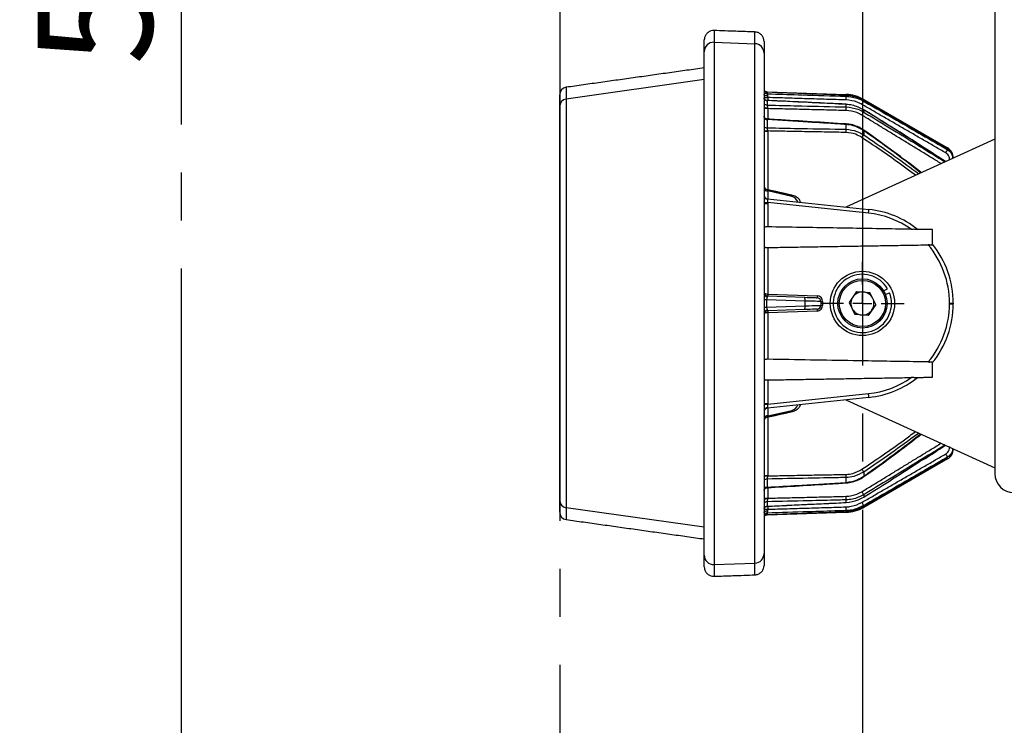
# Model space of a CAD drawing. Extents: x 5 to 415, y 5 to 292.
# Drawn here: x 139 to 165, y 190 to 209 of the extents above; entities that cross this region are included whole.
import ezdxf

# ---------------------------------------------------------------- set-up
doc = ezdxf.new("R2010")
doc.units = 0
doc.header["$PDSIZE"] = -1
doc.linetypes.add('SLD-1点鎖線_中心線_', pattern=[34.29, 30.48, -1.27, 1.27, -1.27])
doc.linetypes.add('SLD-実線', pattern=[0])
doc.layers.get('0').update_dxf_attribs({"linetype": 'CONTINUOUS'})
doc.layers.get('DEFPOINTS').update_dxf_attribs({"linetype": 'CONTINUOUS'})
doc.layers.add('中心線', color=11, linetype='SLD-1点鎖線_中心線_')
doc.styles.add('SLDTEXTSTYLE0', font='MSGOTHIC.TTC')
doc.dimstyles.new('SLDDIMSTYLE3', dxfattribs={"dimtxt": 3.031684, "dimasz": 2, "dimexe": 0, "dimexo": 0.0625, "dimgap": 0.757921, "dimtad": 1, "dimtoh": 1, "dimdec": 0, "dimlfac": 10, "dimrnd": 1e-09, "dimzin": 12, "dimtxsty": 'SLDTEXTSTYLE0', "dimblk1": 'OPEN30', "dimblk2": 'OPEN30', "dimsah": 1, "dimcen": 0.09, "dimazin": 3, "dimtfac": 1, "dimtdec": 0, "dimtofl": 0, "dimtmove": 0, "dimatfit": 3, "dimtolj": 1, "dimtzin": 12})

# ---------------------------------------------------------------- blocks, each defined once
blk = doc.blocks.new('_OPEN30')
at = {"color": 0, "linetype": 'BYBLOCK'}
for p, q in [((-1, 0.267949), (0, 0)), ((0, 0), (-1, -0.267949)), ((0, 0), (-1, 0))]:
    blk.add_line(p, q, dxfattribs=at)
blk = doc.blocks.new('*D18')
at = {"layer": 'DEFPOINTS', "color": 0}
for p in [(153.178, 226.094), (191.513, 186.99), (191.513, 164.673)]:
    blk.add_point(p, dxfattribs=at)
at = {"layer": '中心線', "color": 0}
for p, q in [((153.178, 226.032), (153.178, 164.673)), ((191.513, 186.927), (191.513, 164.673)), ((155.178, 164.673), (189.513, 164.673))]:
    blk.add_line(p, q, dxfattribs=at)
at = {"layer": '中心線', "color": 0, "xscale": 2, "yscale": 2, "zscale": 2, "rotation": 180}
blk.add_blockref('_OPEN30', (153.178, 164.673), dxfattribs=at)
at = {"layer": '中心線', "color": 0, "xscale": 2, "yscale": 2, "zscale": 2}
blk.add_blockref('_OPEN30', (191.513, 164.673), dxfattribs=at)
at = {"layer": '中心線', "color": 0, "insert": (172.201, 166.947), "char_height": 3.0317, "attachment_point": 5, "style": 'SLDTEXTSTYLE0'}
blk.add_mtext('\\A1;383', dxfattribs=at)
blk = doc.blocks.new('*D19')
at = {"layer": 'DEFPOINTS', "color": 0}
for p in [(161.178, 230.199), (191.513, 186.99), (191.513, 169.874)]:
    blk.add_point(p, dxfattribs=at)
at = {"layer": '中心線', "color": 0}
for p, q in [((161.178, 230.137), (161.178, 169.874)), ((191.513, 186.927), (191.513, 169.874)), ((163.178, 169.874), (189.513, 169.874))]:
    blk.add_line(p, q, dxfattribs=at)
at = {"layer": '中心線', "color": 0, "xscale": 2, "yscale": 2, "zscale": 2, "rotation": 180}
blk.add_blockref('_OPEN30', (161.178, 169.874), dxfattribs=at)
at = {"layer": '中心線', "color": 0, "xscale": 2, "yscale": 2, "zscale": 2}
blk.add_blockref('_OPEN30', (191.513, 169.874), dxfattribs=at)
at = {"layer": '中心線', "color": 0, "insert": (177.726, 172.156), "char_height": 3.0317, "attachment_point": 5, "style": 'SLDTEXTSTYLE0'}
blk.add_mtext('\\A1;303', dxfattribs=at)
blk = doc.blocks.new('*D22')
at = {"layer": 'DEFPOINTS', "color": 0}
for p in [(157.257, 238.513), (143.178, 186.69), (185.386, 186.69)]:
    blk.add_point(p, dxfattribs=at)
at = {"layer": '中心線', "color": 0}
for p, q in [((157.194, 238.513), (143.178, 238.513)), ((143.178, 236.513), (143.178, 188.69)), ((185.324, 186.69), (143.178, 186.69))]:
    blk.add_line(p, q, dxfattribs=at)
at = {"layer": '中心線', "color": 0, "xscale": 2, "yscale": 2, "zscale": 2}
for p, rotation in [((143.178, 238.513), 90), ((143.178, 186.69), 270)]:
    blk.add_blockref('_OPEN30', p, dxfattribs=dict(at, rotation=rotation))
at = {"layer": '中心線', "color": 0, "insert": (140.897, 211.04), "char_height": 3.0317, "attachment_point": 5, "rotation": 90, "style": 'SLDTEXTSTYLE0'}
blk.add_mtext('\\A1;518', dxfattribs=at)
blk = doc.blocks.new('SW_CENTERMARKSYMBOL_3')
at = {"layer": '中心線', "color": 0}
for p, q in [((0, 0.5), (0, 1.1)), ((-0.5, 0), (-1.1, 0)), ((0, 0), (-0.25, 0)), ((0, 0), (0, 0.25)), ((0, 0), (0, -0.25)), ((0, 0), (0.25, 0)), ((0.5, 0), (1.1, 0)), ((0, -0.5), (0, -1.1))]:
    blk.add_line(p, q, dxfattribs=at)

msp = doc.modelspace()

# ---------------------------------------------------------------- linework, layer by layer
at = {"color": 0, "linetype": 'SLD-実線'}
for p, q in [((164.678239, 212.749147), (164.678239, 196.799148)), ((157.256964, 208.512579), (157.256964, 208.200986)), ((158.336964, 208.163295), (158.336964, 208.474865)), ((156.998239, 207.951294), (156.998239, 208.262732)), ((157.256964, 208.200986), (157.256964, 194.397309)), ((157.256964, 208.200986), (158.336964, 208.163295)), ((158.578239, 208.225017), (158.578239, 207.913603)), ((156.998239, 194.647002), (156.998239, 207.951294)), ((158.336964, 194.435), (158.336964, 208.163295)), ((158.578239, 207.913603), (158.578239, 194.684693)), ((156.998239, 207.21455), (153.350404, 206.702199)), ((153.350404, 207.012327), (153.350404, 206.702199)), ((158.65735, 206.895989), (160.746509, 206.823033)), ((158.65735, 206.87899), (158.65735, 206.840531)), ((153.178239, 206.504269), (153.178239, 206.814274)), ((153.350404, 206.702199), (153.350404, 195.896096)), ((158.578239, 206.741055), (158.674749, 206.741055)), ((158.579239, 206.814147), (158.579239, 206.765402)), ((158.65735, 206.660384), (158.65735, 206.542752)), ((158.674749, 206.741055), (158.674749, 206.663391)), ((160.746509, 206.776978), (160.746509, 206.799414)), ((161.211609, 206.689668), (163.428239, 205.409897)), ((161.211609, 206.66413), (161.211609, 206.644612)), ((153.178239, 196.094027), (153.178239, 206.504269)), ((158.674749, 206.448699), (158.578239, 206.448699)), ((158.674749, 206.448699), (158.674749, 206.169716)), ((160.746509, 206.492179), (160.746509, 206.560893)), ((161.211609, 206.416952), (161.211609, 206.357029)), ((153.178139, 206.299147), (153.178139, 196.299147)), ((158.65735, 206.15806), (158.65735, 205.940462)), ((158.578239, 205.850751), (158.674749, 205.850751)), ((158.674749, 205.850751), (158.674749, 204.302515)), ((160.746509, 205.901881), (160.746509, 206.029436)), ((161.211609, 205.867375), (161.211609, 205.75541)), ((164.678239, 205.642675), (160.74091, 203.847362)), ((163.428239, 205.365008), (163.428985, 205.365518)), ((163.428239, 205.362875), (163.428239, 205.365008)), ((163.481729, 205.0971), (163.481729, 205.102517)), ((163.49361, 205.102517), (163.481729, 205.102517)), ((163.578239, 205.150089), (163.578239, 205.141106)), ((159.316458, 204.126612), (158.674749, 204.271455)), ((158.674749, 204.271455), (158.674749, 204.064525)), ((158.667786, 204.065257), (161.348515, 203.783501)), ((158.677161, 203.963813), (158.578239, 203.961891)), ((158.578239, 203.942392), (158.677366, 203.942392)), ((161.338934, 203.684049), (158.677161, 203.963813)), ((158.677366, 203.942392), (158.677366, 203.321758)), ((163.028239, 202.849148), (163.028239, 203.249147)), ((158.677366, 202.776537), (158.677366, 201.545702)), ((161.739064, 201.627744), (161.842601, 201.688407)), ((158.674749, 201.545746), (158.677366, 201.545702)), ((158.674749, 201.495777), (159.651188, 201.46168)), ((158.677366, 201.545702), (159.983037, 201.500105)), ((161.024714, 201.615786), (160.827259, 201.324512)), ((161.024714, 201.615786), (161.375694, 201.590423)), ((161.529218, 201.273784), (161.375694, 201.590423)), ((161.783563, 201.535965), (161.895315, 201.579687)), ((159.665063, 201.361741), (158.647025, 201.39729)), ((158.647025, 201.201005), (159.665063, 201.236555)), ((159.665063, 201.236555), (159.665063, 201.361741)), ((160.078239, 201.350197), (160.078239, 201.248097)), ((160.078239, 201.350197), (160.127803, 201.350197)), ((160.078239, 201.248097), (160.127803, 201.248097)), ((160.127803, 201.350197), (160.127803, 201.248097)), ((160.827259, 201.324512), (160.980783, 201.007872)), ((161.529218, 201.273784), (161.331763, 200.982508)), ((163.479111, 201.291154), (163.479111, 201.307141)), ((163.479111, 201.307141), (163.578239, 201.307141)), ((163.479111, 201.291154), (163.578239, 201.291154)), ((163.578239, 201.307141), (163.578239, 201.291154)), ((159.651188, 201.136616), (158.674749, 201.102517)), ((158.677366, 201.052594), (158.674749, 201.052548)), ((159.983037, 201.098188), (158.677366, 201.052594)), ((158.677366, 201.052594), (158.677366, 199.821758)), ((161.331763, 200.982508), (160.980783, 201.007872)), ((163.028239, 199.349148), (163.028239, 199.749148)), ((158.677366, 199.276538), (158.677366, 198.655903)), ((161.348515, 198.814794), (158.667786, 198.533038)), ((158.677161, 198.634483), (161.338934, 198.914246)), ((158.578239, 198.655903), (158.677366, 198.655903)), ((158.578239, 198.636403), (158.677161, 198.634483)), ((160.74091, 198.750932), (164.678239, 196.955619)), ((158.674749, 198.53377), (158.674749, 198.326841)), ((158.674749, 198.326841), (159.316458, 198.471683)), ((158.674749, 198.295781), (158.674749, 196.747544)), ((158.578239, 197.76166), (158.578241, 197.761441)), ((163.481729, 197.495778), (163.481729, 197.501196)), ((163.49361, 197.495778), (163.481729, 197.495778)), ((163.578239, 197.457189), (163.578239, 197.448206)), ((163.428239, 197.188398), (161.211609, 195.908627)), ((163.428239, 197.233288), (163.428239, 197.23542)), ((158.578239, 196.747544), (158.674749, 196.747544)), ((161.211609, 196.842885), (161.211609, 196.73092)), ((158.65735, 196.657833), (158.65735, 196.440236)), ((160.746509, 196.56886), (160.746509, 196.696414)), ((158.674749, 196.430775), (158.674749, 196.149596)), ((161.211609, 196.241265), (161.211609, 196.181345)), ((153.178239, 195.784022), (153.178239, 196.094027)), ((158.578239, 196.149596), (158.674749, 196.149596)), ((158.65735, 196.055543), (158.65735, 195.93791)), ((158.674749, 195.937724), (158.674749, 195.85724)), ((160.746509, 196.037402), (160.746509, 196.106116)), ((161.211609, 195.953683), (161.211609, 195.934164)), ((156.998239, 195.383745), (153.350404, 195.896096)), ((153.350404, 195.896096), (153.350404, 195.585967)), ((158.578239, 195.85724), (158.674749, 195.85724)), ((158.579239, 195.832966), (158.579239, 195.784148)), ((160.746509, 195.775261), (158.65735, 195.702307)), ((158.65735, 195.757764), (158.65735, 195.719306)), ((160.746509, 195.798881), (160.746509, 195.821318)), ((156.998239, 194.335563), (156.998239, 194.647002)), ((158.578239, 194.684693), (158.578239, 194.373278)), ((157.256964, 194.397309), (158.336964, 194.435)), ((157.256964, 194.397309), (157.256964, 194.085715)), ((158.336964, 194.12343), (158.336964, 194.435))]:
    msp.add_line(p, q, dxfattribs=at)
at = {"color": 0, "linetype": 'SLD-実線', "flags": 128}
for points in [[(158.673818, 206.781827), (158.65495, 206.782908), (158.636928, 206.785428), (158.620406, 206.789295), (158.605982, 206.794369), (158.594182, 206.800466), (158.585434, 206.807364), (158.580054, 206.814813), (158.578239, 206.822543)], [(160.746509, 206.560893), (160.747523, 206.565317), (160.747795, 206.565582)], [(161.211609, 206.416952), (161.214106, 206.419713), (161.214282, 206.419734)], [(161.211609, 205.867375), (161.217167, 205.874101), (161.219126, 205.875787)], [(159.651188, 201.46168), (159.718537, 201.459327), (159.781729, 201.45712), (159.838844, 201.455126), (159.888146, 201.453405), (159.928139, 201.452008), (159.957606, 201.450979), (159.975652, 201.450349), (159.981729, 201.450136)], [(159.981729, 201.148158), (159.973798, 201.147882), (159.950319, 201.147061), (159.912224, 201.145732), (159.861024, 201.143944), (159.798747, 201.141768), (159.727865, 201.139293), (159.651188, 201.136616)], [(160.078239, 201.350197), (160.068325, 201.350474), (160.038977, 201.351295), (159.991358, 201.352624), (159.927357, 201.354412), (159.849512, 201.356588), (159.760909, 201.359063), (159.665063, 201.361741)], [(159.665063, 201.236555), (159.760909, 201.239232), (159.849512, 201.241707), (159.927357, 201.243883), (159.991358, 201.245671), (160.038977, 201.247), (160.068325, 201.24782), (160.078239, 201.248097)], [(161.211609, 196.73092), (161.217167, 196.724194), (161.219129, 196.72251)], [(160.746509, 196.037402), (160.747523, 196.032978), (160.747787, 196.032713)], [(158.578239, 195.775751), (158.580054, 195.783482), (158.585434, 195.790931), (158.594182, 195.797829), (158.605982, 195.803927), (158.620406, 195.809), (158.636928, 195.812867), (158.65495, 195.815387), (158.673818, 195.816467)]]:
    msp.add_lwpolyline(points, dxfattribs=at)
at = {"color": 0, "linetype": 'SLD-実線'}
for radius in [0.85, 0.65, 0.61]:
    msp.add_circle((161.178239, 201.299148), radius, dxfattribs=at)
for centre, radius, start, end in [((157.248167, 207.951213), 0.249928, 87.9829018, 179.9814386), ((158.328323, 207.913528), 0.249916, 0.0169865, 88.0186997), ((153.378239, 206.814274), 0.2, 98, 180), ((158.66084, 206.995928), 0.1, 214.3088586, 268), ((158.660772, 206.978976), 0.100045, 214.415957, 268.0399969), ((158.660617, 206.940626), 0.100148, 214.6583022, 268.1306842), ((153.378156, 206.504218), 0.199917, 97.9793689, 179.985378), ((158.659911, 206.761079), 0.100727, 215.8237467, 268.5432317), ((160.711609, 205.823643), 1, 60, 88), ((160.648789, 206.805821), 0.099224, 357.4871596, 9.9896053), ((159.80458, 206.727425), 0.943232, 356.9885558, 3.0114442), ((160.281674, 207.092703), 1.032262, 328.8499287, 334.2728295), ((161.101597, 206.728812), 0.116769, 329.2706262, 340.413507), ((158.65946, 206.643907), 0.101177, 216.6047036, 268.8047568), ((158.652036, 206.601522), 0.134464, 236.7135977, 279.5442392), ((159.398016, 206.445202), 1.349311, 358.0048271, 1.9951729), ((159.926433, 207.038682), 1.45476, 328.3705544, 332.0586994), ((158.658064, 206.26119), 0.103133, 219.2855021, 269.6035419), ((159.344262, 165.561798), 40.301027, 90.9519669, 91.0891652), ((158.657319, 206.045061), 0.1046, 220.8851067, 270.017053), ((160.770412, 206.03229), 0.024073, 151.8044901, 186.8095054), ((158.950797, 205.860244), 1.796195, 358.6717318, 1.3282682), ((159.538444, 206.791452), 1.96796, 325.7479666, 328.2337707), ((162.464803, 205.830841), 1.071075, 328.8792482, 334.0929261), ((163.194072, 205.505152), 0.252799, 329.3336307, 337.8642333), ((163.278239, 205.150089), 0.3, 0, 60), ((158.678239, 204.404243), 0.1, 180, 257.6319655), ((158.664705, 204.358973), 0.088093, 191.0281117, 276.5466551), ((158.678239, 204.164709), 0.1, 180, 264), ((158.67248, 204.149703), 0.094347, 182.7262865, 267.5391497), ((159.351474, 204.122309), 0.035279, 117.8788267, 172.9938026), ((158.481157, 204.009541), 2.876253, 353.5021962, 355.4925767), ((161.088239, 201.307141), 2.49, 51.5044659, 84), ((161.089111, 201.307141), 2.39, 54.7406177, 84), ((161.089111, 201.307141), 2.39, 0, 40.1215075), ((161.088239, 201.307141), 2.49, 0, 38.9601097), ((161.178239, 201.299148), 0.77, 30.3667139, 21.3667139), ((158.678239, 201.595716), 0.1, 180, 268), ((158.667434, 201.567288), 0.089583, 185.3315404, 268.6811653), ((159.03324, 201.520761), 0.359361, 176.01326, 183.98674), ((160.108908, 201.483208), 1.432906, 177.500348, 179.4992037), ((159.510056, 201.391153), 0.157773, 349.2558235, 26.5522159), ((161.415268, 201.437594), 1.433594, 177.5008282, 179.4987234), ((159.978239, 201.350198), 0.1, 0, 88), ((159.977802, 201.350198), 0.15, 0, 88), ((161.178239, 201.299148), 0.30475, 145.8667139, 205.8667139), ((161.178239, 201.299148), 0.30475, 85.8667139, 145.8667139), ((161.178239, 201.299148), 0.30475, 25.8667139, 85.8667139), ((161.178239, 201.299148), 0.30475, 325.8667139, 25.8667139), ((158.91812, 158.793207), 42.604946, 90.3645752, 90.4570825), ((158.941442, 247.196527), 45.996464, 269.5475691, 269.6332555), ((159.510056, 201.207142), 0.157773, 333.4477841, 10.7441765), ((159.978239, 201.248098), 0.1, 272, 0), ((161.415565, 201.160708), 1.433891, 180.5014834, 182.498965), ((159.977802, 201.248098), 0.15, 272, 0), ((161.178239, 201.299148), 0.30475, 205.8667139, 265.8667139), ((161.089111, 201.291154), 2.39, 319.8784925, 0), ((161.088239, 201.291154), 2.49, 321.0398903, 0), ((158.667435, 201.031007), 0.089584, 91.319246, 174.6680483), ((158.678239, 201.002579), 0.1, 92, 180), ((159.033219, 201.077532), 0.35934, 176.0130235, 183.9869765), ((160.108923, 201.115088), 1.43292, 180.5008066, 182.4996418), ((161.178239, 201.299148), 0.30475, 265.8667139, 325.8667139), ((161.089111, 201.291154), 2.39, 276, 305.2593823), ((161.088239, 201.291154), 2.49, 276, 308.4955341), ((158.481157, 198.588754), 2.876253, 4.5074233, 6.4978038), ((158.672478, 198.448594), 0.094345, 92.4597003, 177.2743879), ((158.678239, 198.433586), 0.1, 96, 180), ((158.664706, 198.23932), 0.088095, 83.4542411, 168.9709921), ((158.678239, 198.194052), 0.1, 101.8919682, 180), ((159.351467, 198.475983), 0.035272, 187.0021336, 242.127798), ((162.464995, 196.767558), 1.070856, 25.9065399, 31.1212859), ((163.278239, 197.448206), 0.3, 300, 0), ((163.192713, 197.092561), 0.254278, 22.1417825, 30.7026413), ((159.334096, 236.448625), 39.713068, 268.9093769, 269.0486065), ((158.950776, 196.738051), 1.796216, 358.6717474, 1.3282526), ((159.538844, 195.807115), 1.967476, 31.765642, 34.2520759), ((165.178239, 196.799148), 0.5, 180, 270), ((158.658236, 196.551223), 0.106614, 90.4763788, 138.6205685), ((160.770628, 196.566038), 0.024283, 173.32644, 208.0179123), ((158.65879, 196.335588), 0.104658, 90.7886484, 140.3240643), ((159.398013, 196.153093), 1.349314, 358.004832, 1.995168), ((159.926261, 195.559522), 1.454954, 27.941308, 31.6289853), ((153.378155, 196.094077), 0.199916, 180.0143066, 262.0209465), ((158.652038, 195.996771), 0.134467, 80.4566366, 123.2863774), ((158.659824, 195.953686), 0.101887, 91.3911796, 143.2002123), ((158.660151, 195.83676), 0.101189, 91.5861884, 144.0468332), ((160.281861, 195.505689), 1.032052, 25.7268444, 31.1508137), ((153.378239, 195.784021), 0.2, 180, 262), ((158.660679, 195.657554), 0.100265, 91.902645, 145.3075367), ((158.660791, 195.619284), 0.100081, 91.9704188, 145.5736273), ((158.66084, 195.602367), 0.1, 92, 145.6911414), ((159.80459, 195.870871), 0.943221, 356.9885221, 3.0114779), ((160.711609, 196.774652), 1, 272, 300), ((160.648778, 195.792474), 0.099236, 350.0110132, 2.5124796), ((161.105953, 195.871208), 0.112087, 19.5018346, 30.5293183), ((157.248167, 194.647083), 0.249929, 180.0185579, 272.0169309), ((158.328322, 194.684767), 0.249917, 271.9815721, 359.9829126)]:
    msp.add_arc(centre, radius, start, end, dxfattribs=at)
for centre, major_axis, ratio, start_param, end_param in [((158.678239, 204.199212), (-0.023041, 0.107501), 0.140236926, 5.418862943, 6.218428005), ((158.678239, 203.963607), (-0.010454, 0.101649), 0.008311445, 6.281438047, 6.725382185), ((159.281729, 203.931366), (-0.143156, 0.146735), 0.951818981, 4.212584206, 5.310910371), ((158.678239, 201.595716), (0.1, 0), 0.5, 3.141592654, 4.677482395), ((158.678239, 201.395595), (-0.003705, 0.100183), 0.17267727, 6.270753328, 6.886493918), ((158.678239, 201.002579), (0.1, 0), 0.5, 1.605702912, 3.141592654), ((158.678239, 201.202701), (0.003705, 0.100183), 0.17267727, 2.538284043, 3.154024632), ((158.678239, 198.634688), (0.010454, 0.101649), 0.008311445, 2.699395776, 3.143339914), ((159.281729, 198.666929), (0.143156, 0.146735), 0.951818981, 4.11386759, 5.212193755), ((158.678239, 198.399084), (0.023041, 0.107501), 0.140236926, 3.206349955, 4.005915018)]:
    msp.add_ellipse(centre, major_axis=major_axis, ratio=ratio, start_param=start_param, end_param=end_param, dxfattribs=at)
for points, knots in [([(157.256964, 208.512579), (157.228779, 208.510798), (157.172409, 208.507237), (157.096024, 208.466774), (157.037336, 208.405353), (157.003584, 208.333447), (156.999852, 208.28407), (156.998239, 208.262732)], [0, 0, 0, 0, 0.210039085, 0.420078152, 0.630116732, 0.840156989, 1, 1, 1, 1]), ([(158.336964, 208.474865), (158.303651, 208.476028), (158.137086, 208.481845), (157.777086, 208.494417), (157.450398, 208.505825), (157.256964, 208.512579)], [0, 0, 0, 0, 0.09253619, 0.462680977, 1, 1, 1, 1]), ([(158.578239, 208.225017), (158.575475, 208.253124), (158.569948, 208.309337), (158.526846, 208.384247), (158.463407, 208.440819), (158.395857, 208.469505), (158.352446, 208.473456), (158.336964, 208.474865)], [0, 0, 0, 0, 0.219568985, 0.439138326, 0.658707564, 0.87827627, 1, 1, 1, 1]), ([(158.655632, 206.880501), (158.65244, 206.880334), (158.640217, 206.879694), (158.621106, 206.886816), (158.601004, 206.898138), (158.591429, 206.907758), (158.587073, 206.912134)], [0, 0, 0, 0, 0.121507575, 0.465299001, 0.756715649, 1, 1, 1, 1]), ([(158.65735, 206.895989), (158.657676, 206.895196), (158.658037, 206.894319), (158.661758, 206.88837), (158.664255, 206.883235), (158.666487, 206.878643)], [0, 0, 0, 0, 0.501361475, 0.554168167, 1, 1, 1, 1]), ([(160.746509, 206.799414), (160.679933, 206.801967), (160.347056, 206.814736), (159.650673, 206.841351), (159.020858, 206.865216), (158.65735, 206.87899)], [0, 0, 0, 0, 0.0956022416, 0.4780119371, 1, 1, 1, 1]), ([(158.659708, 206.66603), (158.654375, 206.665902), (158.639558, 206.665547), (158.618246, 206.674683), (158.599243, 206.687904), (158.587513, 206.701142), (158.581231, 206.711445), (158.578281, 206.717966), (158.577693, 206.721447), (158.577803, 206.720282), (158.577808, 206.720236)], [0, 0, 0, 0, 0.104779928, 0.291108473, 0.449776014, 0.584342019, 0.702555075, 0.828095781, 0.993232371, 1, 1, 1, 1]), ([(158.659626, 206.663867), (158.658489, 206.663815), (158.656947, 206.663744), (158.657266, 206.661083), (158.65735, 206.660384)], [0, 0, 0, 0, 0.737542654, 1, 1, 1, 1]), ([(158.65735, 206.840531), (158.657703, 206.838362), (158.658091, 206.835973), (158.662222, 206.826443), (158.668094, 206.813692), (158.673267, 206.795084), (158.673728, 206.784011), (158.673818, 206.781827)], [0, 0, 0, 0, 0.288563048, 0.317776295, 0.640104529, 0.929017652, 1, 1, 1, 1]), ([(158.65735, 206.840531), (158.697574, 206.839315), (159.004175, 206.830042), (159.700564, 206.808926), (160.356724, 206.788883), (160.746509, 206.776978)], [0, 0, 0, 0, 0.057760648, 0.440272474, 1, 1, 1, 1]), ([(160.746509, 206.560893), (160.679961, 206.564091), (160.347225, 206.580081), (159.650845, 206.613393), (159.020998, 206.643184), (158.65735, 206.660384)], [0, 0, 0, 0, 0.095562906, 0.477815018, 1, 1, 1, 1]), ([(160.747775, 206.565166), (160.137386, 206.594872), (159.441382, 206.628744), (158.745265, 206.660205), (158.659635, 206.664075)], [0, 0, 0, 0, 0.876989446, 1, 1, 1, 1]), ([(158.673818, 206.781827), (158.673819, 206.781766), (158.673986, 206.771487), (158.674261, 206.757607), (158.67467, 206.743742), (158.674749, 206.741055)], [0, 0, 0, 0, 0.004815927, 0.807146547, 1, 1, 1, 1]), ([(161.211609, 206.66413), (161.109123, 206.712583), (160.960187, 206.782995), (160.797307, 206.79551), (160.746509, 206.799414)], [0, 0, 0, 0, 0.688122777, 1, 1, 1, 1]), ([(160.746509, 206.776978), (160.85818, 206.763825), (161.021533, 206.744586), (161.165925, 206.66864), (161.211609, 206.644612)], [0, 0, 0, 0, 0.683614647, 1, 1, 1, 1]), ([(161.1651, 206.558733), (161.123985, 206.580373), (160.994036, 206.64877), (160.847014, 206.666055), (160.746509, 206.677872)], [0, 0, 0, 0, 0.316395224, 1, 1, 1, 1]), ([(161.211609, 206.644612), (161.269308, 206.611275), (161.557803, 206.444589), (162.296785, 206.017533), (162.97787, 205.623458), (163.428239, 205.362875)], [0, 0, 0, 0, 0.078075064, 0.390374892, 1, 1, 1, 1]), ([(158.65735, 206.542752), (158.657767, 206.538535), (158.658226, 206.533899), (158.662485, 206.520457), (158.668458, 206.504353), (158.673729, 206.483225), (158.674232, 206.471287), (158.674332, 206.468919)], [0, 0, 0, 0, 0.289208472, 0.317825406, 0.640561433, 0.928696864, 1, 1, 1, 1]), ([(158.65735, 206.542752), (158.697585, 206.541783), (159.004244, 206.534396), (159.700631, 206.517583), (160.356781, 206.501645), (160.746509, 206.492179)], [0, 0, 0, 0, 0.057777196, 0.440355696, 1, 1, 1, 1]), ([(158.674332, 206.468919), (158.674333, 206.468854), (158.674447, 206.46222), (158.674599, 206.455426), (158.674749, 206.448699)], [0, 0, 0, 0, 0.00976998, 1, 1, 1, 1]), ([(161.211609, 206.416952), (161.113206, 206.466519), (160.965175, 206.541086), (160.801412, 206.55592), (160.746509, 206.560893)], [0, 0, 0, 0, 0.6647397513, 1, 1, 1, 1]), ([(160.746509, 206.492179), (160.853283, 206.480177), (161.017212, 206.461752), (161.161353, 206.384103), (161.211609, 206.357029)], [0, 0, 0, 0, 0.651341272, 1, 1, 1, 1]), ([(161.1651, 206.275771), (161.119879, 206.30034), (160.990274, 206.370757), (160.842635, 206.387394), (160.746509, 206.398225)], [0, 0, 0, 0, 0.348909414, 1, 1, 1, 1]), ([(163.366777, 205.044685), (163.331612, 205.06784), (163.073856, 205.237567), (162.358706, 205.700107), (161.672144, 206.129154), (161.211609, 206.416952)], [0, 0, 0, 0, 0.049438108, 0.362377368, 1, 1, 1, 1]), ([(161.211609, 206.357029), (161.268656, 206.322581), (161.553892, 206.150338), (162.271668, 205.715304), (162.928125, 205.307709), (163.358108, 205.040732)], [0, 0, 0, 0, 0.079400497, 0.397003166, 1, 1, 1, 1]), ([(158.663921, 206.171234), (158.652613, 206.172874), (158.631276, 206.175971), (158.606074, 206.192793), (158.589695, 206.2117), (158.581427, 206.228992), (158.578434, 206.240745), (158.578247, 206.246903), (158.578219, 206.24664), (158.578211, 206.246572)], [0, 0, 0, 0, 0.2027147151, 0.3825306918, 0.5413683288, 0.6844099142, 0.8102567649, 0.9511731371, 1, 1, 1, 1]), ([(158.663561, 206.169539), (158.662225, 206.169884), (158.658787, 206.17077), (158.656774, 206.164756), (158.657246, 206.159265), (158.65735, 206.15806)], [0, 0, 0, 0, 0.331818965, 0.853389356, 1, 1, 1, 1]), ([(160.746509, 206.029436), (160.680014, 206.033583), (160.347541, 206.05432), (159.651171, 206.097464), (159.021259, 206.135871), (158.65735, 206.15806)], [0, 0, 0, 0, 0.0954899701, 0.4774507527, 1, 1, 1, 1]), ([(160.749143, 206.042902), (160.139215, 206.081331), (159.444115, 206.125127), (158.748806, 206.165426), (158.663609, 206.170364)], [0, 0, 0, 0, 0.877468389, 1, 1, 1, 1]), ([(163.372254, 205.047182), (163.185311, 205.16991), (162.576245, 205.569759), (161.900998, 205.995276), (161.41187, 206.296452), (161.352716, 206.332875)], [0, 0, 0, 0, 0.280216012, 0.912950856, 1, 1, 1, 1]), ([(158.65735, 205.940462), (158.65734, 205.940021), (158.657197, 205.933627), (158.660289, 205.917877), (158.668884, 205.891201), (158.673844, 205.869958), (158.674596, 205.858709), (158.674693, 205.857262)], [0, 0, 0, 0, 0.0236111, 0.342949485, 0.658920476, 0.956126945, 1, 1, 1, 1]), ([(158.65735, 205.940462), (158.697594, 205.939722), (159.004294, 205.934082), (159.700681, 205.92125), (160.356823, 205.909098), (160.746509, 205.901881)], [0, 0, 0, 0, 0.05778941, 0.440416337, 1, 1, 1, 1]), ([(161.211609, 205.867375), (161.122588, 205.918614), (160.976909, 206.002463), (160.811025, 206.021883), (160.746509, 206.029436)], [0, 0, 0, 0, 0.6110794929, 1, 1, 1, 1]), ([(160.746509, 205.901881), (160.843748, 205.89127), (161.00935, 205.8732), (161.15251, 205.789827), (161.211609, 205.75541)], [0, 0, 0, 0, 0.587185272, 1, 1, 1, 1]), ([(161.218673, 205.875114), (161.213335, 205.879163), (161.16096, 205.918892), (161.04944, 205.975273), (160.895759, 206.029146), (160.793244, 206.037354), (160.748968, 206.040898)], [0, 0, 0, 0, 0.039815345, 0.390652858, 0.736826096, 1, 1, 1, 1]), ([(162.715059, 204.747519), (162.696172, 204.763015), (162.213042, 205.159403), (161.702343, 205.520446), (161.211609, 205.867375)], [0, 0, 0, 0, 0.039092667, 1, 1, 1, 1]), ([(162.733626, 204.755986), (162.718533, 204.768021), (162.481843, 204.956755), (161.979932, 205.334374), (161.484183, 205.687379), (161.219296, 205.875995)], [0, 0, 0, 0, 0.0307435382, 0.4821101675, 1, 1, 1, 1]), ([(163.428239, 205.365008), (163.370827, 205.398825), (163.083765, 205.567914), (162.743177, 205.768289), (162.459572, 205.934124), (162.406053, 205.965419)], [0, 0, 0, 0, 0.168621434, 0.843108792, 1, 1, 1, 1]), ([(163.428744, 205.365106), (163.290494, 205.446764), (162.950235, 205.647738), (162.608792, 205.84669), (162.406079, 205.964806)], [0, 0, 0, 0, 0.406309072, 1, 1, 1, 1]), ([(161.1651, 205.683817), (161.111962, 205.715561), (160.983538, 205.79228), (160.834109, 205.808877), (160.746509, 205.818607)], [0, 0, 0, 0, 0.413767831, 1, 1, 1, 1]), ([(162.579369, 204.685649), (162.483157, 204.758658), (162.023399, 205.107541), (161.544099, 205.42935), (161.1651, 205.683817)], [0, 0, 0, 0, 0.209265336, 1, 1, 1, 1]), ([(161.211609, 205.75541), (161.26673, 205.717949), (161.542343, 205.530641), (162.031715, 205.192772), (162.457674, 204.880768), (162.668545, 204.72631)], [0, 0, 0, 0, 0.112085232, 0.560438471, 1, 1, 1, 1]), ([(163.570267, 205.150089), (163.568044, 205.16842), (163.561694, 205.220782), (163.514313, 205.300875), (163.457514, 205.343195), (163.428239, 205.365008)], [0, 0, 0, 0, 0.206982553, 0.591256655, 1, 1, 1, 1]), ([(163.428239, 205.362875), (163.455484, 205.343208), (163.509907, 205.303923), (163.560391, 205.222373), (163.569157, 205.16396), (163.572948, 205.138693)], [0, 0, 0, 0, 0.362600976, 0.72429701, 1, 1, 1, 1]), ([(163.481729, 205.102517), (163.481693, 205.105277), (163.481371, 205.130562), (163.471091, 205.177925), (163.436664, 205.237763), (163.400042, 205.264095), (163.381728, 205.277263)], [0, 0, 0, 0, 0.039442395, 0.361379087, 0.680637074, 1, 1, 1, 1]), ([(158.668429, 204.055442), (158.668427, 204.049591), (158.668425, 204.037856), (158.669688, 204.009102), (158.674218, 203.983316), (158.676533, 203.967974), (158.677161, 203.963813)], [0, 0, 0, 0, 0.29483698, 0.591347435, 0.889177575, 1, 1, 1, 1]), ([(159.549005, 203.972637), (159.545477, 203.983067), (159.532065, 204.022716), (159.481415, 204.079763), (159.409887, 204.131396), (159.356477, 204.147152), (159.334986, 204.153491)], [0, 0, 0, 0, 0.12316824, 0.468251717, 0.786028814, 1, 1, 1, 1]), ([(158.677366, 203.321758), (158.675094, 203.321787), (158.661766, 203.321958), (158.637636, 203.321442), (158.609629, 203.318247), (158.589632, 203.311055), (158.579613, 203.300425), (158.578648, 203.291213), (158.578239, 203.287311)], [0, 0, 0, 0, 0.042195488, 0.247453062, 0.451689363, 0.652798264, 0.852946864, 1, 1, 1, 1]), ([(162.468808, 203.258688), (162.331389, 203.261029), (161.644292, 203.272733), (160.38048, 203.293879), (159.254081, 203.312317), (158.677366, 203.321758)], [0, 0, 0, 0, 0.1087346601, 0.5436729514, 1, 1, 1, 1]), ([(158.578239, 202.810984), (158.578739, 202.80669), (158.579971, 202.7961), (158.59292, 202.785072), (158.617003, 202.778797), (158.646123, 202.776446), (158.667144, 202.776507), (158.677366, 202.776537)], [0, 0, 0, 0, 0.162716639, 0.401309497, 0.610864711, 0.810758276, 1, 1, 1, 1]), ([(158.665372, 201.477728), (158.663041, 201.470361), (158.658393, 201.455672), (158.647881, 201.427279), (158.647284, 201.406366), (158.647025, 201.39729)], [0, 0, 0, 0, 0.362897581, 0.723530312, 1, 1, 1, 1]), ([(158.647025, 201.39729), (158.647181, 201.364576), (158.647492, 201.299147), (158.647181, 201.233719), (158.647025, 201.201005)], [0, 0, 0, 0, 0.500003796, 1, 1, 1, 1]), ([(158.647025, 201.201005), (158.647226, 201.191919), (158.647461, 201.181325), (158.651547, 201.161582), (158.658765, 201.141329), (158.663131, 201.12761), (158.665372, 201.120567)], [0, 0, 0, 0, 0.275531729, 0.32126995, 0.651584639, 1, 1, 1, 1]), ([(158.677366, 199.821758), (158.675094, 199.821787), (158.661766, 199.821959), (158.637636, 199.821442), (158.609629, 199.818247), (158.589631, 199.811056), (158.579614, 199.800424), (158.578648, 199.791212), (158.578239, 199.787311)], [0, 0, 0, 0, 0.042195531, 0.247453316, 0.451689827, 0.652798935, 0.852951079, 1, 1, 1, 1]), ([(162.916695, 199.751012), (162.784398, 199.753283), (162.122911, 199.764642), (160.709805, 199.788452), (159.428987, 199.809441), (158.677366, 199.821758)], [0, 0, 0, 0, 0.093622253, 0.468111238, 1, 1, 1, 1]), ([(162.538373, 199.340695), (162.536661, 199.340634), (162.514845, 199.339857), (162.490887, 199.339726), (162.468808, 199.339606)], [0, 0, 0, 0, 0.078450145, 1, 1, 1, 1]), ([(158.578239, 199.310985), (158.578739, 199.30669), (158.579971, 199.296099), (158.59292, 199.28507), (158.617003, 199.278798), (158.646123, 199.276446), (158.667144, 199.276508), (158.677366, 199.276538)], [0, 0, 0, 0, 0.1627205406, 0.4013127751, 0.6108657282, 0.8107587703, 1, 1, 1, 1]), ([(158.677161, 198.634483), (158.675265, 198.623001), (158.671496, 198.600177), (158.668177, 198.569731), (158.668854, 198.551582), (158.668515, 198.544632), (158.668429, 198.542852)], [0, 0, 0, 0, 0.305047562, 0.606369879, 0.899191016, 1, 1, 1, 1]), ([(159.334986, 198.444804), (159.35173, 198.449492), (159.398464, 198.462576), (159.466055, 198.505089), (159.522799, 198.563153), (159.541561, 198.60773), (159.549111, 198.625669)], [0, 0, 0, 0, 0.1663024222, 0.4641678213, 0.7843738793, 1, 1, 1, 1]), ([(161.1651, 196.914479), (161.543512, 197.168552), (162.022805, 197.490358), (162.482562, 197.839232), (162.579331, 197.912663)], [0, 0, 0, 0, 0.789520358, 1, 1, 1, 1]), ([(162.669006, 197.871774), (162.658006, 197.863375), (162.185335, 197.502465), (161.69274, 197.168792), (161.211609, 196.842885)], [0, 0, 0, 0, 0.023272382, 1, 1, 1, 1]), ([(161.211609, 196.73092), (161.265968, 196.769452), (161.537771, 196.962115), (162.044424, 197.328446), (162.485401, 197.671202), (162.715926, 197.85038)], [0, 0, 0, 0, 0.106588611, 0.532961013, 1, 1, 1, 1]), ([(161.218844, 196.722912), (161.287251, 196.770627), (161.623503, 197.005166), (162.131181, 197.374392), (162.56007, 197.709327), (162.731561, 197.84325)], [0, 0, 0, 0, 0.132906724, 0.653292714, 1, 1, 1, 1]), ([(163.358627, 197.557325), (163.325338, 197.536488), (163.066086, 197.374209), (162.352292, 196.932414), (161.667958, 196.51777), (161.211609, 196.241265)], [0, 0, 0, 0, 0.046784233, 0.3643475, 1, 1, 1, 1]), ([(162.786108, 197.17132), (162.910376, 197.249688), (163.107423, 197.373955), (163.301295, 197.503113), (163.372901, 197.550818)], [0, 0, 0, 0, 0.6306517713, 1, 1, 1, 1]), ([(163.381728, 197.321032), (163.401529, 197.335612), (163.439812, 197.363802), (163.474892, 197.427396), (163.47945, 197.472986), (163.481729, 197.495778)], [0, 0, 0, 0, 0.348844814, 0.674475671, 1, 1, 1, 1]), ([(163.428239, 197.233288), (163.455743, 197.253362), (163.510691, 197.293467), (163.563598, 197.380608), (163.571047, 197.444692), (163.574569, 197.474993)], [0, 0, 0, 0, 0.345688755, 0.690612002, 1, 1, 1, 1]), ([(163.572127, 197.459976), (163.569624, 197.438235), (163.563214, 197.382581), (163.51483, 197.299258), (163.457779, 197.257198), (163.428239, 197.23542)], [0, 0, 0, 0, 0.236137529, 0.604482172, 1, 1, 1, 1]), ([(163.428239, 197.23542), (163.370566, 197.202037), (163.082199, 197.035122), (162.343407, 196.607724), (161.662115, 196.214021), (161.211609, 195.953683)], [0, 0, 0, 0, 0.078074817, 0.390374602, 1, 1, 1, 1]), ([(161.211609, 195.934164), (161.269155, 195.967757), (161.556887, 196.135722), (162.296323, 196.567823), (162.977163, 196.968095), (163.428239, 197.233288)], [0, 0, 0, 0, 0.077803736, 0.389018243, 1, 1, 1, 1]), ([(161.211609, 196.181345), (161.268197, 196.216523), (161.551137, 196.392412), (162.076939, 196.720177), (162.540793, 197.021132), (162.781064, 197.177024)], [0, 0, 0, 0, 0.10754343, 0.537718533, 1, 1, 1, 1]), ([(158.674693, 196.741032), (158.674601, 196.73964), (158.673859, 196.728453), (158.668921, 196.707201), (158.660668, 196.681601), (158.657512, 196.666261), (158.657312, 196.659494), (158.65734, 196.658272), (158.65735, 196.657833)], [0, 0, 0, 0, 0.042190116, 0.338950339, 0.656812803, 0.934514868, 0.976505108, 1, 1, 1, 1]), ([(160.746509, 196.779687), (160.808101, 196.784806), (160.957195, 196.797198), (161.088209, 196.871104), (161.1651, 196.914479)], [0, 0, 0, 0, 0.413109386, 1, 1, 1, 1]), ([(161.211609, 196.842885), (161.12608, 196.795845), (160.980148, 196.715586), (160.814904, 196.702026), (160.746509, 196.696414)], [0, 0, 0, 0, 0.5860935596, 1, 1, 1, 1]), ([(160.746509, 196.56886), (160.848237, 196.584245), (161.014316, 196.609362), (161.156512, 196.696973), (161.211609, 196.73092)], [0, 0, 0, 0, 0.612524922, 1, 1, 1, 1]), ([(160.749098, 196.554817), (160.750328, 196.55483), (160.806253, 196.555432), (160.916906, 196.577125), (161.072744, 196.633936), (161.174759, 196.685566), (161.218582, 196.722265), (161.219102, 196.722701)], [0, 0, 0, 0, 0.007308357, 0.332328561, 0.660421744, 0.995969322, 1, 1, 1, 1]), ([(160.746509, 196.696414), (160.679895, 196.695179), (160.346825, 196.689004), (159.650439, 196.676117), (159.020666, 196.664522), (158.65735, 196.657833)], [0, 0, 0, 0, 0.095656682, 0.478283644, 1, 1, 1, 1]), ([(158.65735, 196.440236), (158.697481, 196.442674), (159.003617, 196.461274), (159.700024, 196.503821), (160.356258, 196.544606), (160.746509, 196.56886)], [0, 0, 0, 0, 0.057624787, 0.439585363, 1, 1, 1, 1]), ([(158.663499, 196.430109), (159.22369, 196.462248), (159.91902, 196.50214), (160.614056, 196.546819), (160.749139, 196.555502)], [0, 0, 0, 0, 0.805646201, 1, 1, 1, 1]), ([(158.578318, 196.353104), (158.578308, 196.353372), (158.578275, 196.354267), (158.579772, 196.364928), (158.587578, 196.383407), (158.605117, 196.405204), (158.631956, 196.422837), (158.653661, 196.425412), (158.663976, 196.426636)], [0, 0, 0, 0, 0.072451221, 0.2426535402, 0.4006390013, 0.5914173844, 0.805835297, 1, 1, 1, 1]), ([(158.65735, 196.440236), (158.657399, 196.436074), (158.657454, 196.431448), (158.660244, 196.427903), (158.662041, 196.428295), (158.663585, 196.428631)], [0, 0, 0, 0, 0.55776159, 0.619914408, 1, 1, 1, 1]), ([(160.746509, 196.200069), (160.797826, 196.203711), (160.944947, 196.214151), (161.078277, 196.279784), (161.1651, 196.322524)], [0, 0, 0, 0, 0.348812573, 1, 1, 1, 1]), ([(161.211609, 196.241265), (161.115114, 196.194158), (160.966893, 196.121799), (160.803522, 196.110173), (160.746509, 196.106116)], [0, 0, 0, 0, 0.651020694, 1, 1, 1, 1]), ([(158.674332, 196.129377), (158.672994, 196.118721), (158.670306, 196.097301), (158.660765, 196.073722), (158.657279, 196.06084), (158.657337, 196.056483), (158.65735, 196.055543)], [0, 0, 0, 0, 0.326168844, 0.655617569, 0.925653497, 1, 1, 1, 1]), ([(160.746509, 196.106116), (160.679903, 196.104496), (160.346876, 196.096396), (159.650491, 196.0795), (159.020709, 196.064308), (158.65735, 196.055543)], [0, 0, 0, 0, 0.095644704, 0.478223045, 1, 1, 1, 1]), ([(158.65735, 195.93791), (158.69753, 195.939806), (159.00391, 195.954265), (159.700305, 195.987248), (160.356503, 196.018706), (160.746509, 196.037402)], [0, 0, 0, 0, 0.057696486, 0.439948536, 1, 1, 1, 1]), ([(160.746509, 196.037402), (160.855736, 196.052169), (161.019923, 196.074365), (161.163536, 196.154515), (161.211609, 196.181345)], [0, 0, 0, 0, 0.665259894, 1, 1, 1, 1]), ([(160.746509, 195.920424), (160.792851, 195.923675), (160.939321, 195.93395), (161.073425, 195.996679), (161.1651, 196.039562)], [0, 0, 0, 0, 0.31639367, 1, 1, 1, 1]), ([(161.211609, 195.953683), (161.10975, 195.906065), (160.960747, 195.836408), (160.798, 195.824944), (160.746509, 195.821318)], [0, 0, 0, 0, 0.683611335, 1, 1, 1, 1]), ([(158.57812, 195.879149), (158.578096, 195.879139), (158.578047, 195.879117), (158.581049, 195.886823), (158.588878, 195.899244), (158.604716, 195.915306), (158.629101, 195.929832), (158.649353, 195.932044), (158.659393, 195.93314)], [0, 0, 0, 0, 0.14526525, 0.296322199, 0.434424643, 0.596964146, 0.800196866, 1, 1, 1, 1]), ([(158.58984, 195.68834), (158.592073, 195.690821), (158.599769, 195.699372), (158.619653, 195.711078), (158.642836, 195.71955), (158.658236, 195.718015), (158.663129, 195.717528)], [0, 0, 0, 0, 0.128267388, 0.442017224, 0.822727411, 1, 1, 1, 1]), ([(158.666393, 195.719647), (158.664295, 195.715322), (158.659879, 195.706218), (158.657108, 195.702596), (158.657311, 195.702354), (158.65735, 195.702307)], [0, 0, 0, 0, 0.421550222, 0.887441709, 1, 1, 1, 1]), ([(158.673818, 195.816467), (158.672523, 195.806762), (158.669919, 195.787261), (158.660534, 195.768525), (158.657193, 195.760087), (158.657322, 195.758178), (158.65735, 195.757764)], [0, 0, 0, 0, 0.326376103, 0.655791846, 0.925372902, 1, 1, 1, 1]), ([(160.746509, 195.821318), (160.679915, 195.81928), (160.346947, 195.809093), (159.650563, 195.78785), (159.020768, 195.768773), (158.65735, 195.757764)], [0, 0, 0, 0, 0.095627811, 0.478139739, 1, 1, 1, 1]), ([(158.65735, 195.719306), (158.697557, 195.720826), (159.004071, 195.732415), (159.700461, 195.758836), (160.356636, 195.783956), (160.746509, 195.798881)], [0, 0, 0, 0, 0.057735383, 0.440145102, 1, 1, 1, 1]), ([(158.674749, 195.85724), (158.674441, 195.845949), (158.674058, 195.831888), (158.673858, 195.819006), (158.673818, 195.816467)], [0, 0, 0, 0, 0.8029608853, 1, 1, 1, 1]), ([(160.746509, 195.798881), (160.858985, 195.812966), (161.022421, 195.833433), (161.166641, 195.910221), (161.211609, 195.934164)], [0, 0, 0, 0, 0.68819529, 1, 1, 1, 1]), ([(156.998239, 194.335563), (156.999852, 194.314225), (157.003584, 194.264847), (157.037336, 194.192942), (157.096025, 194.131521), (157.172409, 194.091059), (157.228779, 194.087497), (157.256964, 194.085715)], [0, 0, 0, 0, 0.159843187, 0.369883675, 0.579921137, 0.789960435, 1, 1, 1, 1]), ([(157.256964, 194.085715), (157.290277, 194.086879), (157.456842, 194.092695), (157.816842, 194.105266), (158.143529, 194.116675), (158.336964, 194.12343)], [0, 0, 0, 0, 0.092536188, 0.462680769, 1, 1, 1, 1]), ([(158.336964, 194.12343), (158.352446, 194.124839), (158.395857, 194.128791), (158.463407, 194.157476), (158.526845, 194.214049), (158.569948, 194.288958), (158.575475, 194.345171), (158.578239, 194.373278)], [0, 0, 0, 0, 0.121723636, 0.341291432, 0.560861796, 0.780429263, 1, 1, 1, 1])]:
    msp.add_open_spline(points, degree=3, knots=knots, dxfattribs=at)
for points in [[(156.998239, 207.524997), (153.350404, 207.012327)], [(160.746509, 206.677872), (158.674749, 206.741055)], [(162.406053, 205.965419), (161.211609, 206.66413)], [(160.746509, 206.398225), (158.674749, 206.448699)], [(163.381728, 205.277263), (161.1651, 206.558733)], [(161.352716, 206.332875), (161.213593, 206.41862)], [(153.178239, 206.299147), (153.178139, 206.299147)], [(163.258114, 204.995138), (161.1651, 206.275771)], [(158.674693, 205.857262), (158.674749, 205.850751)], [(160.746509, 205.818607), (158.674693, 205.857262)], [(159.334986, 204.153491), (158.656222, 204.306697)], [(158.677161, 203.963813), (158.677366, 203.942392)], [(162.468808, 203.258688), (162.521101, 203.257809)], [(163.028239, 203.249147), (162.521104, 203.258)], [(158.677366, 202.776537), (162.916695, 202.847284)], [(162.947588, 202.847805), (162.916695, 202.847284)], [(162.947589, 202.84774), (163.028239, 202.849148)], [(162.916695, 199.751012), (162.951278, 199.750454)], [(163.028239, 199.749148), (162.951279, 199.750492)], [(158.677366, 199.276538), (162.468808, 199.339606)], [(162.538374, 199.340596), (163.028239, 199.349148)], [(158.677366, 198.655903), (158.677161, 198.634483)], [(158.656222, 198.291598), (159.334986, 198.444804)], [(161.1651, 196.322524), (163.258114, 197.603157)], [(162.781064, 197.177024), (163.36602, 197.553956)], [(161.1651, 196.039562), (163.381728, 197.321032)], [(158.674693, 196.741032), (160.746509, 196.779687)], [(158.674749, 196.747544), (158.674693, 196.741032)], [(153.178139, 196.299147), (153.178239, 196.299147)], [(158.674749, 196.149596), (160.746509, 196.200069)], [(158.65735, 195.93791), (158.65922, 195.933874)], [(158.659089, 195.936983), (160.747656, 196.035652)], [(158.674749, 196.149596), (158.674332, 196.129377)], [(158.674749, 195.85724), (160.746509, 195.920424)], [(153.350404, 195.585967), (156.998239, 195.073299)]]:
    msp.add_open_spline(points, degree=1, dxfattribs=at)

# ---------------------------------------------------------------- block references
at = {"layer": '中心線', "color": 0}
msp.add_blockref('SW_CENTERMARKSYMBOL_3', (161.178239, 201.299148), dxfattribs=at)

# ---------------------------------------------------------------- dimensions: what is measured, and where the dimension line sits
dim = msp.add_linear_dim(base=(143.178139, 186.689758), p1=(157.256964, 238.51258), p2=(185.386477, 186.689758), angle=90, dimstyle='SLDDIMSTYLE3', dxfattribs=at)
dim.commit()
dim.dimension.update_dxf_attribs({"geometry": '*D22', "text_midpoint": (143.178139, 211.04023), "dimtype": 160})
for base, p1, picture, middle in [((191.513271, 169.874494), (161.178239, 230.199148), '*D19', (177.726148, 169.874494)), ((191.513271, 164.672844), (153.178239, 226.094027), '*D18', (172.201004, 164.672844))]:
    dim = msp.add_linear_dim(base=base, p1=p1, p2=(191.513271, 186.989758), dimstyle='SLDDIMSTYLE3', dxfattribs=at)
    dim.commit()
    dim.dimension.update_dxf_attribs({"geometry": picture, "text_midpoint": middle, "dimtype": 160})

doc.saveas('drawing.dxf')
